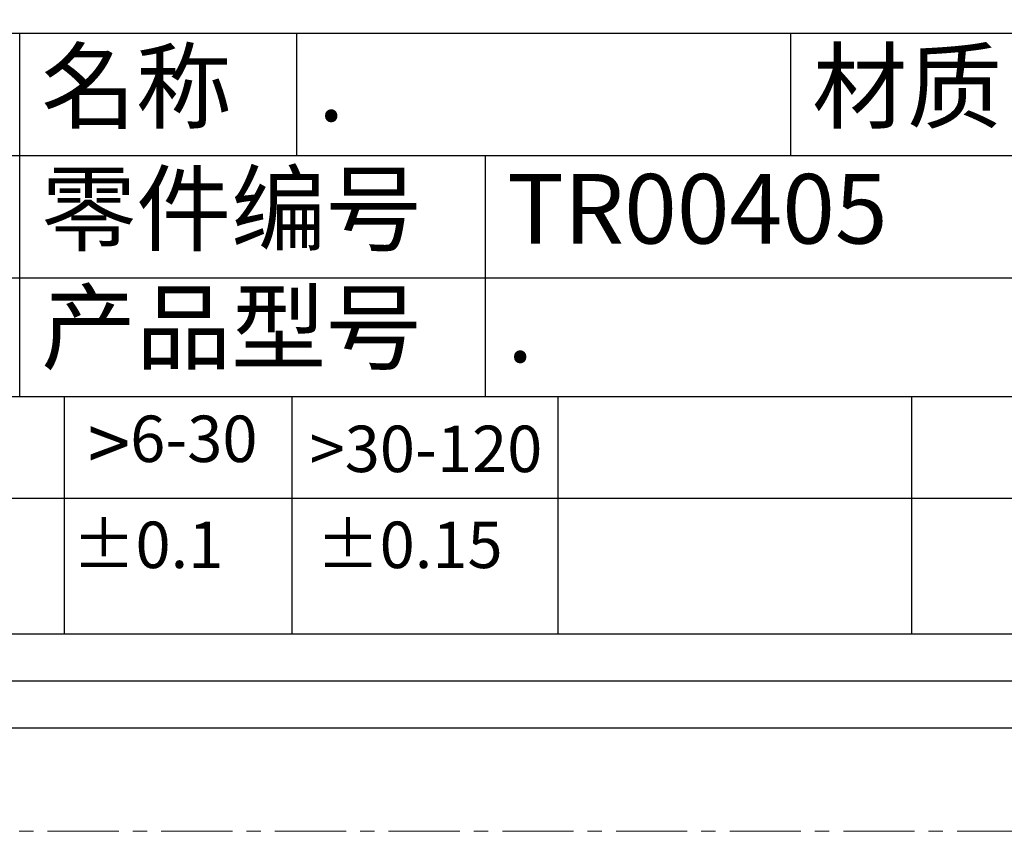
# Model space of a CAD drawing. Extents: x 0 to 613, y -584 to 441.
# Drawn here: x 458 to 543, y 0 to 70 of the extents above; entities that cross this region are included whole.
import ezdxf

# ---------------------------------------------------------------- set-up
doc = ezdxf.new("R2010")
doc.units = 0
doc.header["$LTSCALE"] = 16.335
doc.linetypes.add('CENTER', pattern=[0.6, 0.375, -0.075, 0.075, -0.075])
doc.layers.get('0').update_dxf_attribs({"linetype": 'CONTINUOUS'})
for name, color, linetype, lineweight in [('1实体粗线', 7, 'CONTINUOUS', 30), ('2实体细线', 2, 'CONTINUOUS', 15), ('3中心线', 1, 'CENTER', 5)]:
    doc.layers.add(name, color=color, linetype=linetype, lineweight=lineweight)
doc.styles.add('宋体', font='txt')

msp = doc.modelspace()

# ---------------------------------------------------------------- linework, layer by layer
at = {"color": 3, "lineweight": 25}
for p, q in [((367.2439, 68.7975), (597.3611, 68.7975)), ((457.6876, 37.4689), (457.6876, 68.7975)), ((481.5466, 58.2433), (481.5466, 68.7975)), ((524.1527, 58.2433), (524.1527, 68.7975)), ((367.2439, 58.2433), (597.3611, 58.2433)), ((497.8399, 37.4689), (497.8399, 58.2433)), ((367.2439, 47.6892), (597.3611, 47.6892)), ((367.2439, 37.4689), (597.3611, 37.4689)), ((367.2439, 37.4689), (597.3611, 37.4689)), ((390.7808, 28.7011), (597.3611, 28.7011))]:
    msp.add_line(p, q, dxfattribs=at)
at = {"lineweight": 25}
msp.add_line((367.2439, 17.0282), (597.3611, 17.0282), dxfattribs=at)
msp.add_lwpolyline([(26.5709, 8.9031), (605.4862, 8.9031), (605.4862, 411.0969), (26.5709, 411.0969)], close=True)
at = {"layer": '1实体粗线'}
for p, q in [((461.5263, 17.0282), (461.5263, 37.4689)), ((481.1564, 17.0282), (481.1564, 37.4689)), ((504.0865, 17.0282), (504.0865, 37.4689)), ((534.5702, 17.0282), (534.5702, 37.4689))]:
    msp.add_line(p, q, dxfattribs=at)
msp.add_lwpolyline([(30.6335, 12.9657), (601.4237, 12.9657), (601.4237, 407.0343), (30.6335, 407.0343)], close=True, dxfattribs=at)
at = {"layer": '2实体细线'}
msp.add_lwpolyline([(34.6961, 17.0282), (597.3611, 17.0282), (597.3611, 402.9718), (34.6961, 402.9718)], close=True, dxfattribs=at)
at = {"layer": '3中心线'}
msp.add_lwpolyline([(19.0286, 0), (613.0286, 0), (613.0286, 420), (19.0286, 420)], close=True, dxfattribs=at)

# ---------------------------------------------------------------- texts
at = {"layer": '1实体粗线', "char_height": 6, "attachment_point": 1, "style": '宋体'}
for s, width, insert in [('名称', 26.350524, (459.5273, 67.2053)), ('材质', 26.350524, (525.9924, 67.2053)), ('.', 26.350524, (483.3863, 67.2053)), ('零件编号', 34.6362, (459.5273, 56.6512)), ('TR00405', 26.350524, (499.6796, 56.6512)), ('产品型号', 36.611951, (459.5273, 46.4309)), ('.', 26.350524, (499.6796, 46.4309))]:
    msp.add_mtext_dynamic_manual_height_columns(s, width=width, gutter_width=1, heights=[0], dxfattribs=dict(at, insert=insert))
at = {"layer": '1实体粗线', "char_height": 4, "width": 20.658032, "attachment_point": 1, "style": '宋体'}
for s, insert in [('\\pxqc;{\\f@Malgun Gothic|b0|i0|c134|p34;\\H1.2083x;>\\fSimSun|b0|i0|c134|p2;\\H0.82761x;6-30}', (460.5221, 35.8269)), ('\\pxqc;{\\f@Malgun Gothic|b0|i0|c134|p34;>}30-120', (482.3631, 34.9603)), ('{\\W1.36893; }±0.1', (460.5195, 26.6878)), ('{\\W0.82987; }±0.15', (482.2266, 26.6878))]:
    msp.add_mtext(s, dxfattribs=dict(at, insert=insert))

doc.saveas('drawing.dxf')
